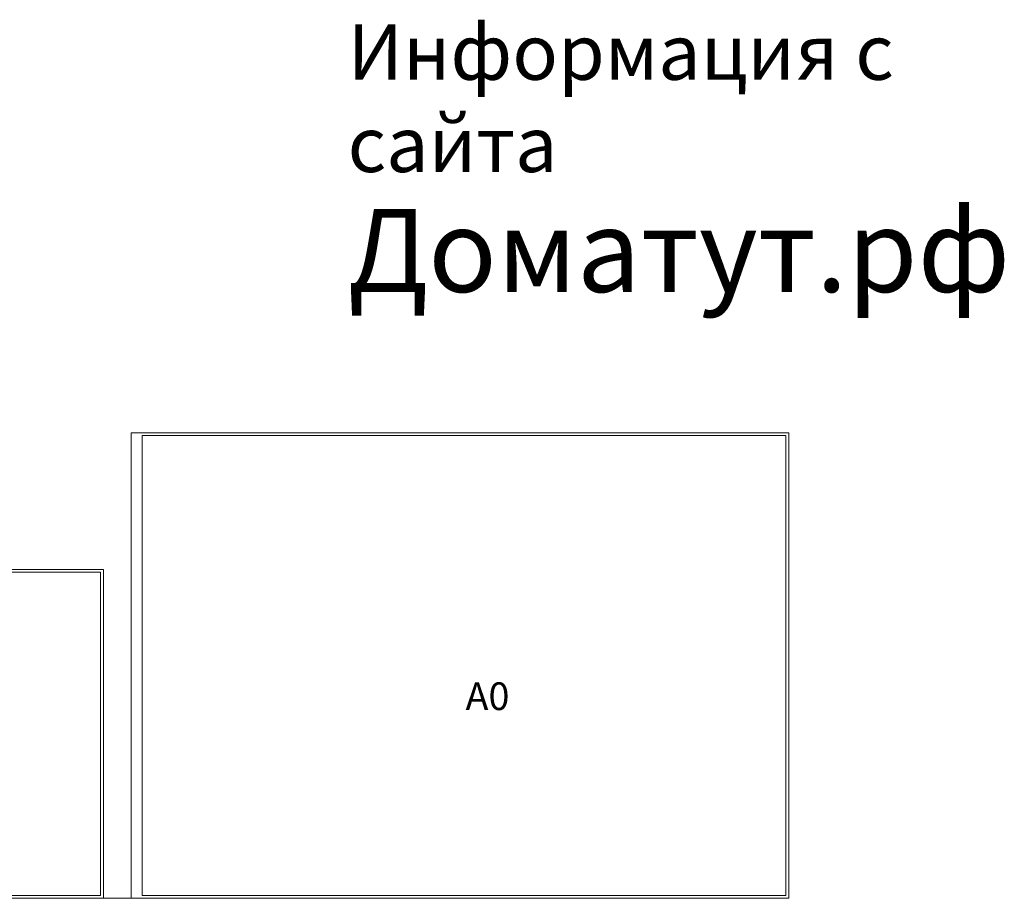
# Paper-space layout 'Layout1' of a CAD drawing. Units: millimetres. Extents: x 3701 to 16350, y 747 to 17316.
# Drawn here: x 10232 to 12012, y 15729 to 17316 of the extents above; entities that cross this region are included whole.
import ezdxf

# ---------------------------------------------------------------- set-up
doc = ezdxf.new("R2010")
doc.units = ezdxf.units.MM
doc.linetypes.add('CONTI', pattern=[0])
doc.layers.add('truba', color=1, linetype='Continuous')
doc.layers.add('Надписи', color=7, linetype='CONTI')
doc.styles.add('ISO', font='isocpeur.ttf', dxfattribs={"width": 0.7, "height": 2.5})

psp = doc.layouts.get("Layout1")

# ---------------------------------------------------------------- linework, layer by layer
at = {"layer": 'Надписи', "color": 1, "lineweight": 15}
for p, q in [((11621.957, 16569.539), (10432.957, 16569.539)), ((10432.957, 16569.539), (10432.957, 15728.539)), ((10452.957, 16564.539), (10452.957, 15733.539)), ((11616.957, 16564.539), (10452.957, 16564.539)), ((11616.957, 15733.539), (11616.957, 16564.539)), ((11621.957, 15728.539), (11621.957, 16569.539)), ((10382.957, 16322.539), (9541.957, 16322.539)), ((10377.957, 16317.539), (9561.957, 16317.539)), ((10377.957, 15733.539), (10377.957, 16317.539)), ((10382.957, 15728.539), (10382.957, 16322.539)), ((9541.957, 15728.539), (10382.957, 15728.539)), ((9561.957, 15733.539), (10377.957, 15733.539)), ((10382.957, 15728.539), (10432.957, 15728.539)), ((10432.957, 15728.539), (11621.957, 15728.539)), ((10452.957, 15733.539), (11616.957, 15733.539))]:
    psp.add_line(p, q, dxfattribs=at)

# ---------------------------------------------------------------- texts
at = {"layer": 'truba', "color": 1, "linetype": 'ByBlock', "lineweight": 30, "insert": (10824.631, 17307.393), "char_height": 100, "attachment_point": 1, "style": 'ISO'}
psp.add_mtext_dynamic_manual_height_columns('Информация с сайта {\\H1.5x;Доматут.рф}', width=1317.74053, gutter_width=27.712, heights=[0], dxfattribs=at)
at = {"layer": 'Надписи', "color": 1, "linetype": 'ByBlock', "lineweight": 30, "insert": (11037.759, 16118.66), "char_height": 50, "attachment_point": 1, "style": 'ISO'}
psp.add_mtext_dynamic_manual_height_columns('А0', width=16.80373, gutter_width=27.712, heights=[0], dxfattribs=at)

doc.saveas('drawing.dxf')
